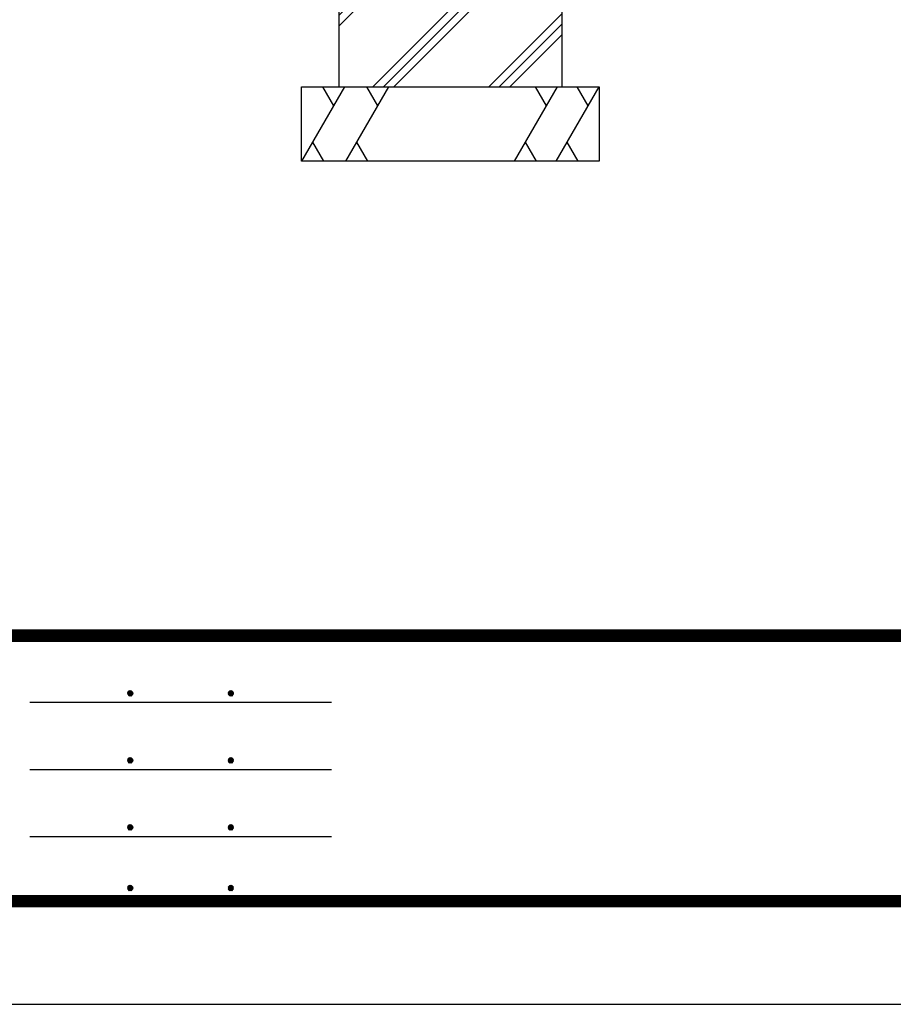
# Model space of a CAD drawing. Extents: x -40346 to -34046, y 13365 to 17820.
# Drawn here: x -39032 to -37859, y 13365 to 14687 of the extents above; entities that cross this region are included whole.
import ezdxf
from ezdxf.enums import TextEntityAlignment as Align

# ---------------------------------------------------------------- set-up
doc = ezdxf.new("R2010")
doc.units = 0
doc.header["$LTSCALE"] = 4.5
doc.linetypes.add('CENTER2', pattern=[28.575000000000003, 19.05, -3.175, 3.175, -3.175])
doc.linetypes.add('HIDDEN2', pattern=[4.762499999999999, 3.175, -1.5875])
doc.layers.get('0').update_dxf_attribs({"linetype": 'CONTINUOUS'})
doc.layers.get('DEFPOINTS').update_dxf_attribs({"linetype": 'CONTINUOUS'})
for name, color, linetype in [('P009', 51, 'CONTINUOUS'), ('P019', 71, 'CONTINUOUS'), ('P909', 55, 'CONTINUOUS'), ('P919', 75, 'CONTINUOUS'), ('P_1CENTER', 2, 'CONTINUOUS'), ('P_2DIM', 6, 'CONTINUOUS'), ('P_5DRAWFRAME', 104, 'CONTINUOUS')]:
    doc.layers.add(name, color=color, linetype=linetype)
doc.styles.add('BIGFONT', font='simplex.shx', dxfattribs={"bigfont": 'bigfont.shx'})
doc.dimstyles.new('DIMBIGFONT$0', dxfattribs={"dimtxt": 3, "dimasz": 2, "dimexe": 1.5, "dimexo": 3, "dimgap": 0.75, "dimtad": 1, "dimdec": 1, "dimdsep": 46, "dimtxsty": 'BIGFONT', "dimcen": 0, "dimclrt": 230, "dimadec": 0, "dimazin": 0, "dimtfac": 0.6, "dimtdec": 1, "dimtmove": 2, "dimatfit": 3, "dimldrblk": 'DOT', "dimfxl": 0, "dimtvp": 1, "dimtolj": 1, "dimarcsym": 0})

# ---------------------------------------------------------------- blocks, each defined once
blk = doc.blocks.new('*D37')
at = {"layer": 'DEFPOINTS', "color": 0}
for p in [(-30893.97845081033, 14784.21170654428), (-30813.9784508102, 14784.21170654428), (-30813.9784508102, 14681.77448173259)]:
    blk.add_point(p, dxfattribs=at)
at = {"layer": 'P_2DIM', "color": 0, "lineweight": -2}
for p, q in [((-30893.97845081033, 14739.21170654428), (-30893.97845081033, 14659.27448173259)), ((-30813.9784508102, 14739.21170654428), (-30813.9784508102, 14659.27448173259)), ((-30923.97845081033, 14681.77448173259), (-30953.97845081033, 14681.77448173259)), ((-30893.97845081033, 14681.77448173259), (-30813.9784508102, 14681.77448173259)), ((-30783.9784508102, 14681.77448173259), (-30753.9784508102, 14681.77448173259))]:
    blk.add_line(p, q, dxfattribs=at)
at = {"layer": 'P_2DIM', "color": 0}
for points in [[(-30923.97845081033, 14686.77448173259), (-30923.97845081033, 14676.77448173259), (-30893.97845081033, 14681.77448173259)], [(-30783.9784508102, 14686.77448173259), (-30783.9784508102, 14676.77448173259), (-30813.9784508102, 14681.77448173259)]]:
    blk.add_solid(points, dxfattribs=at)
at = {"layer": 'P_2DIM', "color": 230, "insert": (-30749.97018954478, 14713.08308727808), "char_height": 45, "attachment_point": 5, "style": 'BIGFONT'}
blk.add_mtext('\\A1;80', dxfattribs=at)
blk = doc.blocks.new('_DOT')
at = {"color": 0, "linetype": 'ByBlock'}
blk.add_line((-0.5, 0), (-1, 0), dxfattribs=at)
at = {"color": 0, "linetype": 'ByBlock', "const_width": 0.5}
blk.add_lwpolyline([(-0.25, 0, 1), (0.25, 0, 1)], format="xyb", close=True, dxfattribs=at)
blk = doc.blocks.new('*D38')
at = {"layer": 'DEFPOINTS', "color": 0}
for p in [(-32154.008103841, 14865.88940057886), (-30853.94876515227, 14865.88940057886), (-30853.94876515227, 14766.77448173259)]:
    blk.add_point(p, dxfattribs=at)
at = {"layer": 'P_2DIM', "color": 0, "lineweight": -2}
for p, q in [((-32154.008103841, 14820.88940057886), (-32154.008103841, 14744.27448173259)), ((-30853.94876515227, 14820.88940057886), (-30853.94876515227, 14744.27448173259)), ((-32124.008103841, 14766.77448173259), (-30883.94876515227, 14766.77448173259))]:
    blk.add_line(p, q, dxfattribs=at)
at = {"layer": 'P_2DIM', "color": 0}
for points in [[(-32124.008103841, 14771.77448173259), (-32124.008103841, 14761.77448173259), (-32154.008103841, 14766.77448173259)], [(-30883.94876515227, 14771.77448173259), (-30883.94876515227, 14761.77448173259), (-30853.94876515227, 14766.77448173259)]]:
    blk.add_solid(points, dxfattribs=at)
at = {"layer": 'P_2DIM', "color": 230, "insert": (-31503.97843449663, 14800.52448173259), "char_height": 45, "attachment_point": 5, "style": 'BIGFONT'}
blk.add_mtext('\\A1;1300', dxfattribs=at)
blk = doc.blocks.new('A$C376A045C')
at = {"layer": 'P009'}
for p, q in [((23.00000001107946, -16.28305905713205), (-22.99999998893873, -16.2830590571466)), ((-18.99999998897874, -88.3687243365348), (-18.9999999889933, -398.7859571546505)), ((19.00000001107946, -88.3687243365348), (19.00000001109447, -414.4999999346744)), ((-59.99999998894964, -408.3556170466836), (-59.99999998894964, -414.4999999346692)), ((-23.6260502477835, -403.7719537040903), (-58.1495798854321, -406.3612184269077)), ((17.00000001109493, -416.4999999346744), (-57.99999998894964, -416.4999999346837))]:
    blk.add_line(p, q, dxfattribs=at)
for centre, radius, start, end in [((-22.99999998893873, -18.2830590571466), 2, 90, 180), ((-409.3130506818616, -88.36872433685494), 390.3130506928808, 0, 9.761815994116597), ((409.3130507039623, -88.36872433685494), 390.3130506928808, 170.2381840058834, 180), ((23.00000001107946, -18.28305905713205), 2, 0, 90), ((-57.99999998894964, -408.3556170466836), 2, 94.28915332879627, 180), ((-23.9999999889933, -398.7859571546505), 5, 274.2891533287963, 0), ((-57.99999998894964, -414.4999999346692), 2, 180, 270), ((17.00000001109447, -414.4999999346744), 2, 270, 0)]:
    blk.add_arc(centre, radius, start, end, dxfattribs=at)
at = {"layer": 'P009', "extrusion": (0, 0, -1)}
for centre, major_axis, ratio, start_param, end_param in [((-5.444235284812748e-09, -38.55057232145191), (9.999999983505404, -1.836909527703658e-15), 0.493059108608406, 3.141592653589793, 6.283185307179586), ((1.105036062654108e-08, -38.55057232145191), (-2.442386571715889e-15, -13.2961723528133), 0.7520961472708443, 4.71238898038469, 7.853981633974483)]:
    blk.add_ellipse(centre, major_axis=major_axis, ratio=ratio, start_param=start_param, end_param=end_param, dxfattribs=at)
at = {"layer": 'P909', "linetype": 'HIDDEN2'}
for p, q in [((-24.99999998894964, -4.000000126565283), (-24.99999998893509, -20.17442791919893)), ((23.00000000008913, -1.999999873434717), (-22.99999999995816, -2.000000126565283)), ((25.00000001109402, -3.999999873434717), (25.00000001107946, -20.17442791916983))]:
    blk.add_line(p, q, dxfattribs=at)
at = {"layer": 'P909'}
for p, q in [((19.00000001108674, -26.17442791916983), (-18.99999998893509, -26.17442791919893)), ((-58.1495798854321, -406.3612184269077), (-59.99999998894964, -406.4999999346692)), ((-59.99999998894964, -406.4999999346692), (-59.99999998894964, -408.3556170466836)), ((23.62605026988422, -403.7719537040903), (58.14957990757648, -406.3612184269223)), ((58.14957990757648, -406.3612184269223), (60.00000001109402, -406.4999999346837)), ((60.00000001109402, -406.4999999346837), (60.00000001109402, -408.3556170466982)), ((60.00000001109402, -408.3556170466982), (60.00000001109402, -414.4999999346692)), ((-59.99999998894964, -414.4999999346692), (-59.99999998894964, -416.4999999346692)), ((-57.99999998894964, -416.4999999346837), (-59.99999998894964, -416.4999999346692)), ((14.00000001109493, -416.4999999346749), (58.00000001109402, -416.4999999346692)), ((60.00000001109402, -416.4999999346692), (58.00000001109402, -416.4999999346692)), ((60.00000001109402, -414.4999999346692), (60.00000001109402, -416.4999999346692))]:
    blk.add_line(p, q, dxfattribs=at)
at = {"layer": 'P909', "linetype": 'HIDDEN2'}
for centre, radius, start, end in [((-22.99999998894964, -4.000000126565283), 2, 90.00000031537097, 180), ((23.00000001109402, -3.999999873434717), 2, 0, 90.00000031537097), ((-18.99999998893509, -20.17442791919893), 6, 180, 199.6297647865625)]:
    blk.add_arc(centre, radius, start, end, dxfattribs=at)
at = {"layer": 'P909'}
for centre, radius, start, end in [((-18.99999998893509, -20.17442791919893), 6, 199.6297647865625, 270), ((19.00000001107946, -20.17442791916983), 6, 270, 340.3702352116989), ((19.00000001107946, -20.17442791916983), 6, 340.3702352116989, 0), ((24.00000001109402, -398.785957154636), 5, 180, 265.7108466712037), ((58.00000001109402, -408.3556170466982), 2, 0, 85.71084667120373), ((58.00000001109402, -414.4999999346692), 2, 270, 0)]:
    blk.add_arc(centre, radius, start, end, dxfattribs=at)
at = {"layer": 'P_1CENTER', "linetype": 'CENTER2'}
for p, q in [((-39.9999999889933, -428.9334879119633), (-39.9999999889933, -394.6070882691201)), ((40.00000001113767, -428.9334879119633), (40.00000001113767, -394.6070882691201))]:
    blk.add_line(p, q, dxfattribs=at)
blk = doc.blocks.new('*D39')
at = {"layer": 'DEFPOINTS', "color": 0}
for p in [(-31053.97845082137, 14496.57200551038), (-30653.97845082137, 14496.57200551038), (-31053.97845082137, 14260.67464594847)]:
    blk.add_point(p, dxfattribs=at)
at = {"layer": 'P_2DIM', "color": 0, "lineweight": -2}
for p, q in [((-31053.97845082137, 14451.57200551038), (-31053.97845082137, 14238.17464594847)), ((-30653.97845082137, 14451.57200551038), (-30653.97845082137, 14238.17464594847)), ((-30683.97845082137, 14260.67464594847), (-31023.97845082137, 14260.67464594847))]:
    blk.add_line(p, q, dxfattribs=at)
at = {"layer": 'P_2DIM', "color": 0}
for points in [[(-31023.97845082137, 14265.67464594847), (-31023.97845082137, 14255.67464594847), (-31053.97845082137, 14260.67464594847)], [(-30683.97845082137, 14265.67464594847), (-30683.97845082137, 14255.67464594847), (-30653.97845082137, 14260.67464594847)]]:
    blk.add_solid(points, dxfattribs=at)
at = {"layer": 'P_2DIM', "color": 230, "insert": (-30853.97845082137, 14294.42464594847), "char_height": 45, "attachment_point": 5, "style": 'BIGFONT'}
blk.add_mtext('\\A1;400', dxfattribs=at)
blk = doc.blocks.new('*D40')
at = {"layer": 'DEFPOINTS', "color": 0}
for p in [(-31003.97845082137, 14596.57200551038), (-30703.97845082137, 14596.57200551038), (-30703.97845082137, 14357.49294277807)]:
    blk.add_point(p, dxfattribs=at)
at = {"layer": 'P_2DIM', "color": 0, "lineweight": -2}
for p, q in [((-31003.97845082137, 14551.57200551038), (-31003.97845082137, 14334.99294277807)), ((-30703.97845082137, 14551.57200551038), (-30703.97845082137, 14334.99294277807)), ((-30973.97845082137, 14357.49294277807), (-30733.97845082137, 14357.49294277807))]:
    blk.add_line(p, q, dxfattribs=at)
at = {"layer": 'P_2DIM', "color": 0}
for points in [[(-30973.97845082137, 14362.49294277807), (-30973.97845082137, 14352.49294277807), (-31003.97845082137, 14357.49294277807)], [(-30733.97845082137, 14362.49294277807), (-30733.97845082137, 14352.49294277807), (-30703.97845082137, 14357.49294277807)]]:
    blk.add_solid(points, dxfattribs=at)
at = {"layer": 'P_2DIM', "color": 230, "insert": (-30853.97845082137, 14391.24294277807), "char_height": 45, "attachment_point": 5, "style": 'BIGFONT'}
blk.add_mtext('\\A1;300', dxfattribs=at)
blk = doc.blocks.new('DFP3')
at = {"color": 0}
for p, q in [((21.5, 33.5), (408, 33.5)), ((21.5, 33.44999999999982), (408, 33.44999999999982)), ((21.5, 33.40000000000009), (408, 33.40000000000009)), ((21.5, 33.34999999999991), (408, 33.34999999999991)), ((21.5, 33.30000000000018), (408, 33.30000000000018)), ((21.5, 33.25), (408, 33.25)), ((21.5, 33.19999999999982), (408, 33.19999999999982)), ((21.5, 33.15000000000009), (408, 33.15000000000009)), ((21.5, 33.09999999999991), (408, 33.09999999999991)), ((21.5, 33.05000000000018), (408, 33.05000000000018)), ((21.5, 33), (408, 33)), ((21.5, 32.94999999999982), (408, 32.94999999999982)), ((21.5, 32.90000000000009), (408, 32.90000000000009)), ((21.5, 32.84999999999991), (408, 32.84999999999991)), ((21.5, 32.80000000000018), (408, 32.80000000000018)), ((21.5, 32.75), (408, 32.75)), ((21.5, 32.69999999999982), (408, 32.69999999999982)), ((21.5, 32.65000000000009), (408, 32.65000000000009)), ((21.5, 32.59999999999991), (408, 32.59999999999991)), ((21.5, 32.55000000000018), (408, 32.55000000000018)), ((21.5, 32.5), (408, 32.5)), ((97.25, 27.82499999999982), (97.5, 28.07499999999982)), ((97.25, 27.82499999999982), (97.5, 27.57499999999982)), ((97.25799400000005, 27.76228399999991), (97.56271599999991, 28.06700600000022)), ((97.25799400000005, 27.88771600000018), (97.56271599999991, 27.58299399999987)), ((97.26523899999984, 27.91094999999996), (97.41404999999986, 28.05976099999998)), ((97.26523899999984, 27.73905000000013), (97.41404999999986, 27.59023900000011)), ((97.27747700000009, 27.71105500000021), (97.61394500000006, 28.04752300000018)), ((97.27747700000009, 27.93894499999988), (97.61394500000006, 27.60247699999991)), ((97.30530599999997, 27.66817399999991), (97.65682599999991, 28.01969400000007)), ((97.30530599999997, 27.98182600000018), (97.65682599999991, 27.63030600000002)), ((97.34040899999991, 28.01743399999987), (97.69243400000005, 27.66540900000018)), ((97.34040899999991, 27.63256600000022), (97.69243400000005, 27.98459099999991)), ((97.38275299999987, 28.04580100000021), (97.72080099999994, 27.70775300000014)), ((97.38275299999987, 27.60419899999988), (97.72080099999994, 27.94224699999995)), ((97.4333200000001, 28.06594399999994), (97.74094400000013, 27.75831999999991)), ((97.4333200000001, 27.58405600000015), (97.74094400000013, 27.89168000000018)), ((97.49502400000006, 28.07495000000017), (97.7499499999999, 27.8200240000001)), ((97.49502400000006, 27.57504999999992), (97.7499499999999, 27.82997599999999)), ((97.57824600000004, 28.06244000000015), (97.73743999999988, 27.90324599999985)), ((97.57824600000004, 27.58755999999994), (97.73743999999988, 27.74675399999978)), ((106.25, 27.82499999999982), (106.5, 28.07499999999982)), ((106.25, 27.82499999999982), (106.5, 27.57499999999982)), ((106.2579940000001, 27.76228399999991), (106.5627159999999, 28.06700600000022)), ((106.2579940000001, 27.88771600000018), (106.5627159999999, 27.58299399999987)), ((106.2652390000001, 27.91094999999996), (106.4140499999999, 28.05976099999998)), ((106.2652390000001, 27.73905000000013), (106.4140499999999, 27.59023900000011)), ((106.2774770000001, 27.71105500000021), (106.6139450000001, 28.04752300000018)), ((106.2774770000001, 27.93894499999988), (106.6139450000001, 27.60247699999991)), ((106.305306, 27.66817399999991), (106.6568259999999, 28.01969400000007)), ((106.305306, 27.98182600000018), (106.6568259999999, 27.63030600000002)), ((106.3404089999999, 28.01743399999987), (106.692434, 27.66540900000018)), ((106.3404089999999, 27.63256600000022), (106.692434, 27.98459099999991)), ((106.3827529999999, 28.04580100000021), (106.7208009999999, 27.70775300000014)), ((106.3827529999999, 27.60419899999988), (106.7208009999999, 27.94224699999995)), ((106.4333200000001, 28.06594399999994), (106.7409440000001, 27.75831999999991)), ((106.4333200000001, 27.58405600000015), (106.7409440000001, 27.89168000000018)), ((106.4950240000001, 28.07495000000017), (106.7499499999999, 27.8200240000001)), ((106.4950240000001, 27.57504999999992), (106.7499499999999, 27.82997599999999)), ((106.578246, 28.06244000000015), (106.7374399999999, 27.90324599999985)), ((106.578246, 27.58755999999994), (106.7374399999999, 27.74675399999978)), ((88.5, 27.02500000000009), (115.5, 27.02500000000009)), ((97.25, 21.82499999999982), (97.5, 22.07499999999982)), ((97.25799400000005, 21.76228399999991), (97.56271599999991, 22.06700600000022)), ((97.26523899999984, 21.91094999999996), (97.41404999999986, 22.05976099999998)), ((97.27747700000009, 21.71105500000021), (97.61394500000006, 22.04752300000018)), ((97.38275299999987, 22.04580100000021), (97.72080099999994, 21.70775300000014)), ((97.4333200000001, 22.06594399999994), (97.74094400000013, 21.75831999999991)), ((97.49502400000006, 22.07495000000017), (97.7499499999999, 21.8200240000001)), ((97.57824600000004, 22.06244000000015), (97.73743999999988, 21.90324599999985)), ((106.25, 21.82499999999982), (106.5, 22.07499999999982)), ((106.2579940000001, 21.76228399999991), (106.5627159999999, 22.06700600000022)), ((106.2652390000001, 21.91094999999996), (106.4140499999999, 22.05976099999998)), ((106.2774770000001, 21.71105500000021), (106.6139450000001, 22.04752300000018)), ((106.3827529999999, 22.04580100000021), (106.7208009999999, 21.70775300000014)), ((106.4333200000001, 22.06594399999994), (106.7409440000001, 21.75831999999991)), ((106.4950240000001, 22.07495000000017), (106.7499499999999, 21.8200240000001)), ((106.578246, 22.06244000000015), (106.7374399999999, 21.90324599999985)), ((97.25, 21.82499999999982), (97.5, 21.57499999999982)), ((97.25799400000005, 21.88771600000018), (97.56271599999991, 21.58299399999987)), ((97.26523899999984, 21.73905000000013), (97.41404999999986, 21.59023900000011)), ((97.27747700000009, 21.93894499999988), (97.61394500000006, 21.60247699999991)), ((97.30530599999997, 21.66817399999991), (97.65682599999991, 22.01969400000007)), ((97.30530599999997, 21.98182600000018), (97.65682599999991, 21.63030600000002)), ((97.34040899999991, 22.01743399999987), (97.69243400000005, 21.66540900000018)), ((97.34040899999991, 21.63256600000022), (97.69243400000005, 21.98459099999991)), ((97.38275299999987, 21.60419899999988), (97.72080099999994, 21.94224699999995)), ((97.4333200000001, 21.58405600000015), (97.74094400000013, 21.89168000000018)), ((97.49502400000006, 21.57504999999992), (97.7499499999999, 21.82997599999999)), ((97.57824600000004, 21.58755999999994), (97.73743999999988, 21.74675399999978)), ((106.25, 21.82499999999982), (106.5, 21.57499999999982)), ((106.2579940000001, 21.88771600000018), (106.5627159999999, 21.58299399999987)), ((106.2652390000001, 21.73905000000013), (106.4140499999999, 21.59023900000011)), ((106.2774770000001, 21.93894499999988), (106.6139450000001, 21.60247699999991)), ((106.305306, 21.66817399999991), (106.6568259999999, 22.01969400000007)), ((106.305306, 21.98182600000018), (106.6568259999999, 21.63030600000002)), ((106.3404089999999, 22.01743399999987), (106.692434, 21.66540900000018)), ((106.3404089999999, 21.63256600000022), (106.692434, 21.98459099999991)), ((106.3827529999999, 21.60419899999988), (106.7208009999999, 21.94224699999995)), ((106.4333200000001, 21.58405600000015), (106.7409440000001, 21.89168000000018)), ((106.4950240000001, 21.57504999999992), (106.7499499999999, 21.82997599999999)), ((106.578246, 21.58755999999994), (106.7374399999999, 21.74675399999978)), ((88.5, 21.02500000000009), (115.5, 21.02500000000009)), ((97.25, 15.82499999999982), (97.5, 16.07499999999982)), ((97.25799400000005, 15.76228399999991), (97.56271599999991, 16.06700600000022)), ((97.25799400000005, 15.88771600000018), (97.56271599999991, 15.58299399999987)), ((97.26523899999984, 15.91094999999996), (97.41404999999986, 16.05976099999998)), ((97.27747700000009, 15.71105500000021), (97.61394500000006, 16.04752300000018)), ((97.27747700000009, 15.93894499999988), (97.61394500000006, 15.60247699999991)), ((97.30530599999997, 15.66817399999991), (97.65682599999991, 16.01969400000007)), ((97.30530599999997, 15.98182600000018), (97.65682599999991, 15.63030600000002)), ((97.34040899999991, 16.01743399999987), (97.69243400000005, 15.66540900000018)), ((97.34040899999991, 15.63256600000022), (97.69243400000005, 15.98459099999991)), ((97.38275299999987, 16.04580100000021), (97.72080099999994, 15.70775300000014)), ((97.38275299999987, 15.60419899999988), (97.72080099999994, 15.94224699999995)), ((97.4333200000001, 16.06594399999994), (97.74094400000013, 15.75831999999991)), ((97.4333200000001, 15.58405600000015), (97.74094400000013, 15.89168000000018)), ((97.49502400000006, 16.07495000000017), (97.7499499999999, 15.8200240000001)), ((97.57824600000004, 16.06244000000015), (97.73743999999988, 15.90324599999985)), ((106.25, 15.82499999999982), (106.5, 16.07499999999982)), ((106.2579940000001, 15.76228399999991), (106.5627159999999, 16.06700600000022)), ((106.2579940000001, 15.88771600000018), (106.5627159999999, 15.58299399999987)), ((106.2652390000001, 15.91094999999996), (106.4140499999999, 16.05976099999998)), ((106.2774770000001, 15.71105500000021), (106.6139450000001, 16.04752300000018)), ((106.2774770000001, 15.93894499999988), (106.6139450000001, 15.60247699999991)), ((106.305306, 15.66817399999991), (106.6568259999999, 16.01969400000007)), ((106.305306, 15.98182600000018), (106.6568259999999, 15.63030600000002)), ((106.3404089999999, 16.01743399999987), (106.692434, 15.66540900000018)), ((106.3404089999999, 15.63256600000022), (106.692434, 15.98459099999991)), ((106.3827529999999, 16.04580100000021), (106.7208009999999, 15.70775300000014)), ((106.3827529999999, 15.60419899999988), (106.7208009999999, 15.94224699999995)), ((106.4333200000001, 16.06594399999994), (106.7409440000001, 15.75831999999991)), ((106.4333200000001, 15.58405600000015), (106.7409440000001, 15.89168000000018)), ((106.4950240000001, 16.07495000000017), (106.7499499999999, 15.8200240000001)), ((106.578246, 16.06244000000015), (106.7374399999999, 15.90324599999985)), ((88.5, 15.02500000000009), (115.5, 15.02500000000009)), ((97.25, 15.82499999999982), (97.5, 15.57499999999982)), ((97.26523899999984, 15.73905000000013), (97.41404999999986, 15.59023900000011)), ((97.49502400000006, 15.57504999999992), (97.7499499999999, 15.82997599999999)), ((97.57824600000004, 15.58755999999994), (97.73743999999988, 15.74675399999978)), ((106.25, 15.82499999999982), (106.5, 15.57499999999982)), ((106.2652390000001, 15.73905000000013), (106.4140499999999, 15.59023900000011)), ((106.4950240000001, 15.57504999999992), (106.7499499999999, 15.82997599999999)), ((106.578246, 15.58755999999994), (106.7374399999999, 15.74675399999978)), ((97.25, 10.40000000000009), (97.5, 10.65000000000009)), ((97.25799400000005, 10.33728400000018), (97.56271599999991, 10.64200600000004)), ((97.26523899999984, 10.48595000000023), (97.41404999999986, 10.6347609999998)), ((97.27747700000009, 10.28605500000003), (97.61394500000006, 10.622523)), ((97.30530599999997, 10.24317400000018), (97.65682599999991, 10.59469399999989)), ((97.34040899999991, 10.59243400000014), (97.69243400000005, 10.240409)), ((97.38275299999987, 10.62080100000003), (97.72080099999994, 10.28275299999996)), ((97.4333200000001, 10.64094399999976), (97.74094400000013, 10.33332000000019)), ((97.49502400000006, 10.64994999999999), (97.7499499999999, 10.39502399999992)), ((97.57824600000004, 10.63743999999997), (97.73743999999988, 10.47824600000013)), ((106.25, 10.40000000000009), (106.5, 10.65000000000009)), ((106.2579940000001, 10.33728400000018), (106.5627159999999, 10.64200600000004)), ((106.2652390000001, 10.48595000000023), (106.4140499999999, 10.6347609999998)), ((106.2774770000001, 10.28605500000003), (106.6139450000001, 10.622523)), ((106.305306, 10.24317400000018), (106.6568259999999, 10.59469399999989)), ((106.3404089999999, 10.59243400000014), (106.692434, 10.240409)), ((106.3827529999999, 10.62080100000003), (106.7208009999999, 10.28275299999996)), ((106.4333200000001, 10.64094399999976), (106.7409440000001, 10.33332000000019)), ((106.4950240000001, 10.64994999999999), (106.7499499999999, 10.39502399999992)), ((106.578246, 10.63743999999997), (106.7374399999999, 10.47824600000013)), ((21.5, 9.75), (408, 9.75)), ((21.5, 9.699999999999818), (408, 9.699999999999818)), ((97.25, 10.40000000000009), (97.5, 10.15000000000009)), ((97.25799400000005, 10.462716), (97.56271599999991, 10.15799400000014)), ((97.26523899999984, 10.31404999999995), (97.41404999999986, 10.16523899999993)), ((97.27747700000009, 10.51394500000015), (97.61394500000006, 10.17747700000018)), ((97.30530599999997, 10.556826), (97.65682599999991, 10.20530599999984)), ((97.34040899999991, 10.20756600000004), (97.69243400000005, 10.55959100000018)), ((97.38275299999987, 10.17919900000015), (97.72080099999994, 10.51724699999977)), ((97.4333200000001, 10.15905599999996), (97.74094400000013, 10.46668)), ((97.49502400000006, 10.15005000000019), (97.7499499999999, 10.40497599999981)), ((97.57824600000004, 10.16256000000021), (97.73743999999988, 10.32175400000006)), ((106.25, 10.40000000000009), (106.5, 10.15000000000009)), ((106.2579940000001, 10.462716), (106.5627159999999, 10.15799400000014)), ((106.2652390000001, 10.31404999999995), (106.4140499999999, 10.16523899999993)), ((106.2774770000001, 10.51394500000015), (106.6139450000001, 10.17747700000018)), ((106.305306, 10.556826), (106.6568259999999, 10.20530599999984)), ((106.3404089999999, 10.20756600000004), (106.692434, 10.55959100000018)), ((106.3827529999999, 10.17919900000015), (106.7208009999999, 10.51724699999977)), ((106.4333200000001, 10.15905599999996), (106.7409440000001, 10.46668)), ((106.4950240000001, 10.15005000000019), (106.7499499999999, 10.40497599999981)), ((106.578246, 10.16256000000021), (106.7374399999999, 10.32175400000006)), ((21.5, 9.650000000000091), (408, 9.650000000000091)), ((21.5, 9.599999999999909), (408, 9.599999999999909)), ((21.5, 9.550000000000182), (408, 9.550000000000182)), ((21.5, 9.5), (408, 9.5)), ((21.5, 9.449999999999818), (408, 9.449999999999818)), ((21.5, 9.400000000000091), (408, 9.400000000000091)), ((21.5, 9.349999999999909), (408, 9.349999999999909)), ((21.5, 9.300000000000182), (408, 9.300000000000182)), ((21.5, 9.25), (408, 9.25)), ((21.5, 9.199999999999818), (408, 9.199999999999818)), ((21.5, 9.150000000000091), (408, 9.150000000000091)), ((21.5, 9.099999999999909), (408, 9.099999999999909)), ((21.5, 9.050000000000182), (408, 9.050000000000182)), ((21.5, 9), (408, 9)), ((21.5, 8.949999999999818), (408, 8.949999999999818)), ((21.5, 8.900000000000091), (408, 8.900000000000091)), ((21.5, 8.849999999999909), (408, 8.849999999999909)), ((21.5, 8.800000000000182), (408, 8.800000000000182)), ((21.5, 8.75), (408, 8.75))]:
    blk.add_line(p, q, dxfattribs=at)
at = {"layer": 'DEFPOINTS', "color": 0}
blk.add_line((0, 0), (420, 0), dxfattribs=at)
at = {"color": 83, "style": 'BIGFONT'}
for tag, height, p in [('PROJECT1', 4, (283.3767781158953, 25.59552576656833)), ('DATE', 3, (344.6767368508332, 25.84170330022686)), ('SCALE', 3, (379.6767368508332, 25.84170330022687)), ('PROJECT2', 4, (284.2017368508333, 17.84170330022687)), ('PROJECT3', 4, (284.2017368508333, 10.56670330022678)), ('DWGNO', 3, (358.6767368508332, 10.56670330022678))]:
    blk.add_attdef(tag, text='', height=height, dxfattribs=at).set_placement(p, align=Align.BOTTOM_CENTER)
at = {"color": 83, "ltscale": 0.5, "style": 'BIGFONT', "flags": 8}
for tag, p in [('REV04', (26.47495122985561, 27.61385740103822)), ('REV03', (26.47495122985561, 21.70454253201979)), ('REV02', (26.47495122985561, 15.57545657700518)), ('REV01', (26.47495122985561, 10.32545657700518))]:
    blk.add_attdef(tag, text='', height=2, dxfattribs=at).set_placement(p, align=Align.BOTTOM_LEFT)
for tag, p in [('REVD4', (80.97889358425684, 27.61385740103822)), ('R4D', (92.67184913363053, 27.61385740103822)), ('R4C', (101.7968241336305, 27.61385740103822)), ('R4A', (110.9218241336305, 27.61385740103822)), ('REVD3', (80.97889358425684, 21.70454253201979)), ('R3D', (92.67184913363053, 21.70454253201979)), ('R3C', (101.7968241336305, 21.70454253201979)), ('R3A', (110.9218241336305, 21.70454253201979)), ('REVD2', (80.97889358425684, 15.57545657700518)), ('R2D', (92.67184913363053, 15.57545657700518)), ('R2C', (101.7968241336305, 15.57545657700518)), ('R2A', (110.9218241336305, 15.57545657700518)), ('REVD1', (80.97889358425684, 10.32545657700518)), ('R1D', (92.67184913363053, 10.32545657700518)), ('R1C', (101.7968241336305, 10.32545657700518)), ('R1A', (110.9218241336305, 10.32545657700518))]:
    blk.add_attdef(tag, text='', height=2, dxfattribs=at).set_placement(p, align=Align.BOTTOM_CENTER)
blk = doc.blocks.new('A$C7B862DF1')
at = {"layer": 'P019'}
for p, q in [((-200.0296856580899, -618.6067946407875), (199.9703143419101, -618.6067946407875)), ((-200.0296856580899, -718.6067946407875), (-200.0296856580899, -618.6067946407875)), ((199.9703143419101, -618.6067946407875), (199.9703143419101, -718.6067946407875)), ((1099.999967361535, -618.5824401361697), (1499.999967361535, -618.5824401361697)), ((1099.999967361535, -718.5824401361697), (1099.999967361535, -618.5824401361697)), ((1499.999967361535, -618.5824401361697), (1499.999967361535, -718.5824401361697)), ((199.9703143419101, -718.6067946407875), (-200.0296856580899, -718.6067946407875)), ((1499.999967361535, -718.5824401361697), (1099.999967361535, -718.5824401361697))]:
    blk.add_line(p, q, dxfattribs=at)
for points in [[(-150.0296856580899, -618.6067946407875), (149.9703143419101, -618.5759336623923), (149.9703143419101, -418.5336056296019), (-150.0296856580899, -418.5336056296019)], [(1149.999967361535, -618.5824401361697), (1449.999967361535, -618.5824401361697), (1449.999967361535, -418.5092511249841), (1149.999967361535, -418.5092511249841)]]:
    blk.add_lwpolyline(points, close=True, dxfattribs=at)
at = {"layer": 'P919'}
for p, q in [((-150.0296856580899, -508.9170891836857), (-59.64620210400608, -418.5336056296019)), ((-150.0296856580899, -523.059224807419), (-45.50406648027638, -418.5336056296019)), ((-150.0296856580899, -537.2013604311451), (-31.3619308565394, -418.5336056296019)), ((-104.1250382757498, -618.5759336623923), (95.91728975702063, -418.5336056296019)), ((-89.9829026520274, -618.5759336623923), (110.0594253807649, -418.5336056296019)), ((-75.84076702829407, -618.5759336623923), (124.2015610044982, -418.5336056296019)), ((1149.999967361535, -508.8927346790679), (1240.383450915619, -418.5092511249841)), ((1149.999967361535, -523.0348703028012), (1254.525586539352, -418.5092511249841)), ((1149.999967361535, -537.1770059265273), (1268.667722163085, -418.5092511249841)), ((1195.880260239257, -618.5759336623923), (1395.946942776645, -418.5092511249841)), ((1210.022395862983, -618.5759336623923), (1410.08907840039, -418.5092511249841)), ((1224.164531486716, -618.5759336623923), (1424.231214024123, -418.5092511249841)), ((51.43845358528415, -618.5759336623923), (149.9703143419101, -520.0440729057682)), ((1351.443752100295, -618.5759336623923), (1449.999967361535, -520.0197184011504)), ((149.9703143419101, -534.1862085294979), (65.58058920902113, -618.5759336623923)), ((1449.999967361535, -534.1618540248801), (1365.585887724028, -618.5759336623923)), ((79.72272483274355, -618.5759336623923), (149.9703143419101, -548.3283441532276)), ((1379.728023347754, -618.5759336623923), (1449.999967361535, -548.3039896486098)), ((-142.294658739127, -618.6067946407875), (-200.0296856580899, -718.6067946407875)), ((-171.7552883101816, -618.6067946407875), (-157.0249735246543, -644.1204482608064)), ((-83.10394331802672, -618.6067946409985), (-140.8389702369896, -718.6067946409985)), ((-112.5645728890813, -618.6067946409985), (-97.83425810355402, -644.120448261021)), ((143.3133896122526, -618.6067946419116), (85.57836269328982, -718.6067946419116)), ((113.8527600411981, -618.6067946419116), (128.5830748267254, -644.1204482619305)), ((199.1889381254732, -618.6067946420098), (141.4539112065104, -718.6067946420098)), ((169.7283085544186, -618.6067946420098), (184.4586233399459, -644.1204482620324)), ((1157.734994280498, -618.5824401361697), (1099.999967361535, -718.5824401361697)), ((1128.274364709443, -618.5824401361697), (1143.00467949497, -644.0960937561886)), ((1216.925709701598, -618.5824401363807), (1159.190682782635, -718.5824401363807)), ((1187.465080130543, -618.5824401363807), (1202.195394916071, -644.0960937564032)), ((1443.343042631877, -618.5824401372938), (1385.608015712914, -718.5824401372938)), ((1413.882413060823, -618.5824401372938), (1428.61272784635, -644.0960937573127)), ((1499.218591145098, -618.582440137392), (1441.483564226135, -718.582440137392)), ((1469.757961574043, -618.582440137392), (1484.488276359571, -644.0960937574146)), ((-185.2059139170015, -692.9312688254231), (-170.382142175913, -718.6067946407875)), ((-126.0151984959011, -692.9312688256341), (-111.1914267548127, -718.6067946409985)), ((100.4021344343782, -692.9312688265436), (115.2259061754667, -718.6067946419116)), ((156.2776829475988, -692.9312688266455), (171.1014546886872, -718.6067946420098)), ((1114.823739102623, -692.9069143208053), (1129.647510843712, -718.5824401361697)), ((1174.014454523724, -692.9069143210163), (1188.838226264812, -718.5824401363807)), ((1400.431787454003, -692.9069143219258), (1415.255559195091, -718.5824401372938)), ((1456.307335967223, -692.9069143220277), (1471.131107708312, -718.582440137392))]:
    blk.add_line(p, q, dxfattribs=at)
at = {"layer": 'P009'}
for p in [(1.094304025173187e-08, -2.033605694925427), (1300.029653030568, -2.009251190307623)]:
    blk.add_blockref('A$C376A045C', p, dxfattribs=at)
at = {"layer": 'P_2DIM'}
for base, p1, p2, override, picture, middle in [((1300.029653030633, -448.3799639139634), (-0.02968565808987478, -349.2650450676865), (1300.029653030633, -349.2650450676865), {"dimscale": 15, "dimdec": 0}, '*D38', (649.9999836862735, -414.6299639139634)), ((1449.999967361535, -857.661502868481), (1149.999967361535, -618.5824401361697), (1449.999967361535, -618.5824401361697), {"dimscale": 15}, '*D40', (1299.999967361535, -823.911502868481)), ((1099.999967361535, -954.479799698076), (1499.999967361535, -718.5824401361697), (1099.999967361535, -718.5824401361697), {"dimscale": 15}, '*D39', (1299.999967361535, -920.729799698076))]:
    dim = blk.add_linear_dim(base=base, p1=p1, p2=p2, dimstyle='DIMBIGFONT$0', override=override, dxfattribs=at)
    dim.commit()
    dim.dimension.update_dxf_attribs({"geometry": picture, "text_midpoint": middle, "insert": (32153.97841818291, -15215.15444564655)})
dim = blk.add_linear_dim(base=(1339.999967372707, -533.3799639139634), p1=(1259.999967372576, -430.9427391022709), p2=(1339.999967372707, -430.9427391022709), dimstyle='DIMBIGFONT$0', override={"dimscale": 15}, dxfattribs=at)
dim.commit()
dim.dimension.update_dxf_attribs({"geometry": '*D37', "text_midpoint": (1404.008228638126, -502.0713583684701), "dimtype": 128, "insert": (32153.97841818291, -15215.15444564655)})

msp = doc.modelspace()

# ---------------------------------------------------------------- block references
at = {"layer": 'P_5DRAWFRAME', "xscale": 15, "yscale": 15, "zscale": 15}
msp.add_blockref('DFP3', (-40346.33552902904, 13365), dxfattribs=at)
at = {"layer": 'P_5DRAWFRAME'}
msp.add_blockref('A$C7B862DF1', (-38453.97841818291, 15215.15444564655), dxfattribs=at)

doc.saveas('drawing.dxf')
